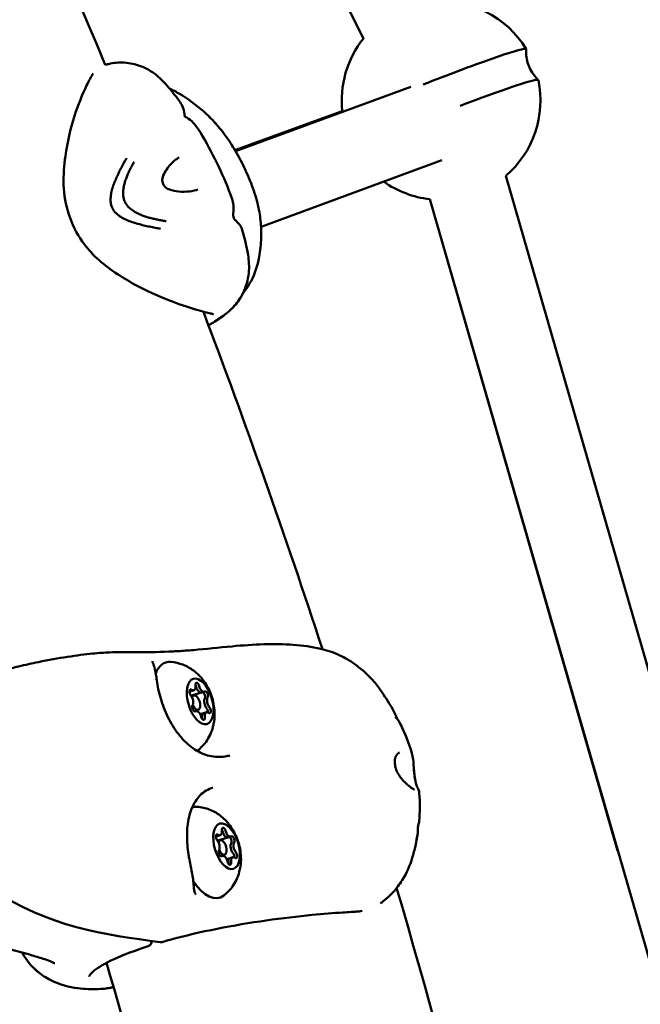
# Model space of a CAD drawing. Units: millimetres. Extents: x -1693 to 9617, y 0 to 16300.
# Drawn here: x 1739 to 1864, y 8003 to 8201 of the extents above; entities that cross this region are included whole.
import ezdxf

# ---------------------------------------------------------------- set-up
doc = ezdxf.new("R2010")
doc.units = ezdxf.units.MM
doc.layers.add('MD_Visible', color=7, linetype='Continuous', lineweight=50)
doc.styles.get("Standard").update_dxf_attribs({"font": 'arial.ttf'})
doc.dimstyles.new('BySEC', dxfattribs={"dimtxt": 360, "dimasz": 180, "dimexe": 1.25, "dimexo": 0.625, "dimtad": 1, "dimdec": 1, "dimlfac": 0.1, "dimrnd": 5, "dimtxsty": 'Standard', "dimcen": 20, "dimse1": 1, "dimse2": 1, "dimclrd": 256, "dimadec": 0, "dimazin": 0, "dimtfac": 1, "dimtdec": 1, "dimtmove": 1, "dimatfit": 3, "dimfxl": 1, "dimlwd": 5, "dimarcsym": 0})

# ---------------------------------------------------------------- blocks, each defined once
blk = doc.blocks.new('CustomObjectsInViewport4_0')
at = {"layer": 'MD_Visible', "extrusion": (0, 1, 0)}
for p, q in [((3186.62, 8440.35), (3309.53, 8197.27)), ((3319.08, 8187.5), (3283.81, 8174.54)), ((3283.66, 8174.8), (3305.27, 8182.65)), ((3325.31, 8172.74), (3288.92, 8159.37)), ((3338.18, 8169.63), (3413.52, 7908.53)), ((3322.88, 8164.92), (3360.7, 8033.86)), ((3322.89, 8164.93), (3398.15, 7904.09)), ((3274.79, 8065.88), (3274.52, 8065.8)), ((3275.37, 8066.06), (3274.79, 8065.88)), ((3275.4, 8065.04), (3274.91, 8064.89)), ((3276.92, 8065.61), (3274.94, 8065.01)), ((3277.5, 8065.79), (3276.92, 8065.61)), ((3276.27, 8062.17), (3275.43, 8061.91)), ((3275.83, 8061.92), (3275.57, 8061.84)), ((3277.38, 8061.47), (3276.67, 8061.26)), ((3277.95, 8061.65), (3277.37, 8061.47)), ((3280.11, 8036.74), (3279.83, 8036.65)), ((3280.69, 8036.91), (3280.11, 8036.73)), ((3282.24, 8036.47), (3280.25, 8035.87)), ((3282.81, 8036.64), (3282.23, 8036.47)), ((3280.72, 8035.89), (3280.22, 8035.74)), ((3281.59, 8033.02), (3280.74, 8032.76)), ((3281.14, 8032.77), (3280.88, 8032.69)), ((3283.27, 8032.5), (3282.69, 8032.32)), ((3282.69, 8032.33), (3281.99, 8032.11))]:
    blk.add_line(p, q, dxfattribs=at)
at = {"layer": 'MD_Visible', "extrusion": (1.22465e-16, 0, -1)}
for centre, radius, start, end in [((-3325.16, 8184.78), 20, 85.5472, 148.8991), ((-3325.16, 8184.78), 20, 353.2487, 38.8441), ((-3325.16, 8184.78), 20, 168.2239, 229.3435), ((-3325.16, 8184.78), 20, 276.5072, 305.226), ((-3265.88, 8015.53), 1, 173.2084, 252.1831), ((-3268.73, 8016.39), 1, 254.0041, 277.8398)]:
    blk.add_arc(centre, radius, start, end, dxfattribs=at)
for centre, major_axis, ratio, start_param, end_param in [((3323.93, 8187.9), (18.35, 7.21), 0.047598, -1.681212, -0.105805), ((3323.93, 8187.9), (18.35, 7.21), 0.047598, -0.105805, 0.022286), ((3276.1, 8066.91), (-0.203, 0.67), 0.506568, -1.214396, 1.659836), ((3275.53, 8066.73), (-0.203, 0.67), 0.506568, 1.017925, 1.659836), ((3274.41, 8067.12), (-0.38, 1.24), 0.506568, 3.141593, 3.536353), ((3277.83, 8061.96), (-0.203, 0.67), 0.506568, 0.879999, 1.549811), ((3277.75, 8060.23), (-0.38, 1.24), 0.506568, -1.214396, 0), ((3272.54, 8062.6), (-2.76, 9.09), 0.506568, 3.033567, 3.033569), ((3281.42, 8037.76), (-0.203, 0.67), 0.506568, -1.214396, 1.659836), ((3279.73, 8037.98), (-0.38, 1.24), 0.506568, 3.141593, 3.536353), ((3280.84, 8037.59), (-0.203, 0.67), 0.506568, 1.017925, 1.659836), ((3283.15, 8032.82), (-0.203, 0.67), 0.506568, 0.879999, 1.549811), ((3283.06, 8031.08), (-0.38, 1.24), 0.506568, -1.214396, 0), ((3277.85, 8033.45), (-2.76, 9.09), 0.506568, 2.949537, 4.177476)]:
    blk.add_ellipse(centre, major_axis=major_axis, ratio=ratio, start_param=start_param, end_param=end_param, dxfattribs=at)
at = {"layer": 'MD_Visible'}
for centre, major_axis, ratio, start_param, end_param in [((3326.38, 8181.66), (18.35, 7.21), 0.047598, 0.105805, 1.408078), ((3326.38, 8181.66), (18.35, 7.21), 0.047598, -0.008119, 0.105805), ((3274.99, 8067.3), (-0.38, 1.24), 0.506568, 2.528954, 4.355989), ((3275.52, 8066.73), (-0.203, 0.67), 0.506568, -1.659836, -1.025673), ((3276.54, 8066.86), (-0.38, 1.24), 0.506568, 1.481757, 3.141593), ((3277.12, 8067.03), (-0.38, 1.24), 0.506568, 1.481757, 3.308791), ((3274.42, 8067.13), (-0.38, 1.24), 0.506568, 2.743291, 3.141593), ((3274.54, 8064.12), (-0.38, 1.24), 0.506568, 3.576152, 5.403186), ((3274.56, 8066.26), (-0.38, 1.24), 0.506568, 2.972143, 3.141593), ((3275.84, 8063.6), (-0.44, 1.44), 0.506568, 1.725819, 6.929629), ((3277.27, 8065.02), (-0.203, 0.67), 0.506568, -1.269918, -0.28312), ((3278.21, 8063.41), (-0.38, 1.24), 0.506568, 0.434559, 2.261594), ((3277.27, 8065.02), (-0.203, 0.67), 0.506568, 3.576152, 5.013268), ((3278.79, 8063.58), (-0.38, 1.24), 0.506568, 0.434559, 2.261594), ((3277.83, 8061.96), (-0.203, 0.67), 0.506568, 4.039233, 5.403186), ((3276.2, 8060.67), (-0.38, 1.24), 0.506568, -1.659836, 0.167198), ((3276.23, 8062.81), (-0.38, 1.24), 0.506568, 2.073046, 2.189918), ((3277.75, 8060.23), (-0.38, 1.24), 0.506568, 0, 1.214396), ((3276.64, 8060.62), (-0.203, 0.67), 0.506568, 4.167266, 4.355989), ((3278.33, 8060.41), (-0.38, 1.24), 0.506568, -0.612638, 1.214396), ((3279.73, 8037.98), (-0.38, 1.24), 0.506568, 2.743291, 3.141593), ((3280.31, 8038.15), (-0.38, 1.24), 0.506568, 2.528954, 4.355989), ((3280.84, 8037.59), (-0.203, 0.67), 0.506568, -1.659836, -1.025673), ((3281.86, 8037.71), (-0.38, 1.24), 0.506568, 1.481757, 3.141593), ((3282.44, 8037.88), (-0.38, 1.24), 0.506568, 1.481757, 3.308791), ((3282.59, 8035.87), (-0.203, 0.67), 0.506568, -1.269918, -0.28312), ((3279.85, 8034.97), (-0.38, 1.24), 0.506568, 3.576152, 5.403186), ((3279.88, 8037.11), (-0.38, 1.24), 0.506568, 2.972143, 3.141593), ((3281.15, 8034.46), (-0.44, 1.44), 0.506568, 1.725819, 6.929629), ((3283.53, 8034.26), (-0.38, 1.24), 0.506568, 0.434559, 2.261594), ((3282.59, 8035.87), (-0.203, 0.67), 0.506568, 3.576152, 5.013268), ((3284.1, 8034.44), (-0.38, 1.24), 0.506568, 0.434559, 2.261594), ((3281.52, 8031.53), (-0.38, 1.24), 0.506568, -1.659836, 0.167198), ((3281.55, 8033.66), (-0.38, 1.24), 0.506568, 2.073046, 2.189918), ((3283.64, 8031.26), (-0.38, 1.24), 0.506568, -0.612638, 1.214396), ((3283.15, 8032.82), (-0.203, 0.67), 0.506568, 4.039233, 5.403186), ((3283.07, 8031.08), (-0.38, 1.24), 0.506568, 0, 1.214396), ((3281.95, 8031.47), (-0.203, 0.67), 0.506568, 4.167266, 4.355989)]:
    blk.add_ellipse(centre, major_axis=major_axis, ratio=ratio, start_param=start_param, end_param=end_param, dxfattribs=at)
at = {"layer": 'MD_Visible', "extrusion": (1.22465e-16, -1.84889e-32, -1)}
blk.add_ellipse((3266.44, 8071.37), major_axis=(0.698, 0.275), ratio=0.847559, start_param=0.000159, end_param=0.000202, dxfattribs=at)
at = {"layer": 'MD_Visible', "extrusion": (1.22465e-16, 6.16298e-33, -1)}
for centre, major_axis, start_param, end_param in [((3272.54, 8062.6), (-2.76, 9.09), -0.571776, 0.192055), ((3274.91, 8065.57), (-0.203, 0.67), 4.021592, 6.895824), ((3277.85, 8065.19), (-0.203, 0.67), -0.167198, 2.707034), ((3272.54, 8062.6), (-2.76, 9.09), 2.949537, 2.967415), ((3280.23, 8036.42), (-0.203, 0.67), 4.021592, 6.895824), ((3282.59, 8035.87), (-0.203, 0.67), 0.28312, 0.502613), ((3283.17, 8036.05), (-0.203, 0.67), -0.167198, 2.707034)]:
    blk.add_ellipse(centre, major_axis=major_axis, ratio=0.506568, start_param=start_param, end_param=end_param, dxfattribs=at)
at = {"layer": 'MD_Visible', "extrusion": (1.22465e-16, -6.16298e-33, -1)}
for centre, major_axis, start_param, end_param in [((3276.66, 8063.85), (-1.38, 4.55), -1.418298575628684, 4.864886731550903), ((3276.54, 8066.86), (-0.38, 1.24), 3.141593, 4.801429), ((3275.3, 8064.42), (-0.203, 0.67), 0.28312, 0.638033), ((3277.28, 8065.02), (-0.203, 0.67), 0.28312, 0.502613), ((3278.21, 8063.41), (-0.38, 1.24), 4.021592, 5.848626), ((3275.47, 8062.51), (-0.203, 0.67), 2.974394, 5.848626), ((3278.41, 8062.14), (-0.203, 0.67), 0.879999, 3.754231), ((3277.22, 8060.8), (-0.203, 0.67), 1.927197, 4.801429), ((3276.64, 8060.62), (-0.203, 0.67), 1.927197, 2.123668), ((3277.85, 8033.45), (-2.76, 9.09), -0.004377, 0.192055), ((3281.98, 8034.71), (-1.38, 4.55), -1.418298575628684, 4.864886731550903), ((3281.86, 8037.71), (-0.38, 1.24), 3.141593, 4.801429), ((3280.61, 8035.27), (-0.203, 0.67), 0.28312, 0.638033), ((3283.52, 8034.26), (-0.38, 1.24), 4.021592, 5.848626), ((3280.78, 8033.36), (-0.203, 0.67), 2.974394, 5.848626), ((3283.73, 8032.99), (-0.203, 0.67), 0.879999, 3.754231), ((3282.53, 8031.65), (-0.203, 0.67), 1.927197, 4.801429), ((3281.96, 8031.47), (-0.203, 0.67), 1.927197, 2.123668)]:
    blk.add_ellipse(centre, major_axis=major_axis, ratio=0.506568, start_param=start_param, end_param=end_param, dxfattribs=at)
at = {"layer": 'MD_Visible', "extrusion": (1.22465e-16, 1.2326e-32, -1)}
for centre in [(3277.28, 8065.02), (3282.59, 8035.87)]:
    blk.add_ellipse(centre, major_axis=(-0.203, 0.67), ratio=0.506568, start_param=2.037222, end_param=2.707034, dxfattribs=at)
at = {"layer": 'MD_Visible'}
for points, knots in [([(3257.57, 8191.94), (3240.05, 8233.94), (3220.78, 8275.09), (3183.82, 8345.87), (3166.84, 8375.91), (3148.92, 8405.29)], [6.2427063, 6.2427063, 6.2427063, 6.2427063, 6.3331336, 6.3331336, 6.4021662, 6.4021662, 6.4021662, 6.4021662]), ([(3342.29, 8195.09), (3342.26, 8194.69), (3342.27, 8194.25), (3342.36, 8193.35), (3342.45, 8192.88), (3342.72, 8191.95), (3342.9, 8191.48), (3343.33, 8190.62), (3343.59, 8190.21), (3344.14, 8189.49), (3344.43, 8189.17), (3344.72, 8188.89)], [1.44270586, 1.44270586, 1.44270586, 1.44270586, 1.45161322, 1.45161322, 1.46052057, 1.46052057, 1.46942793, 1.46942793, 1.47833528, 1.47833528, 1.48724264, 1.48724264, 1.48724264, 1.48724264]), ([(3257.55, 8191.93), (3257.76, 8192), (3257.98, 8192.06), (3259.23, 8192.36), (3260.31, 8192.46), (3262.5, 8192.32), (3263.63, 8192.08), (3265.8, 8191.26), (3266.87, 8190.65), (3268.77, 8189.15), (3269.62, 8188.24), (3271.18, 8186.38), (3271.9, 8185.44), (3272.61, 8184.46)], [0.165796, 0.165796, 0.165796, 0.165796, 0.233253, 0.233253, 0.553047, 0.553047, 0.891719, 0.891719, 1.252183, 1.252183, 1.618358, 1.618358, 1.992761, 1.992761, 1.992761, 1.992761]), ([(3279.35, 8141.77), (3279.35, 8141.77), (3279.35, 8141.77), (3279.34, 8141.78), (3279.31, 8141.79), (3279.22, 8141.81), (3279.19, 8141.82), (3279.16, 8141.82), (3279.15, 8141.83), (3279.13, 8141.83), (3279.12, 8141.83), (3279.09, 8141.84), (3279.06, 8141.85), (3278.94, 8141.87), (3278.85, 8141.89), (3278.44, 8141.99), (3278.07, 8142.08), (3276.55, 8142.48), (3275.02, 8142.92), (3272.39, 8143.81), (3271.47, 8144.15), (3268.29, 8145.38), (3265.8, 8146.46), (3260.81, 8149.26), (3258.17, 8150.91), (3254.79, 8154.03), (3253.8, 8155.19), (3251.78, 8158.08), (3250.85, 8159.93), (3249.59, 8163.77), (3249.24, 8165.8), (3249.12, 8169.75), (3249.29, 8171.7), (3249.93, 8176.39), (3250.56, 8179.08), (3252.1, 8183.94), (3253, 8186.14), (3254.3, 8188.81), (3254.77, 8189.62), (3255.16, 8190.2)], [0.29453, 0.29453, 0.29453, 0.29453, 0.323471, 0.323471, 0.458223, 0.458223, 0.501735, 0.501735, 0.518049, 0.518049, 0.530284, 0.530284, 0.566994, 0.566994, 0.677142, 0.677142, 1.008178, 1.008178, 1.831944, 1.831944, 2.230964, 2.230964, 3.147652, 3.147652, 4.093385, 4.093385, 4.544796, 4.544796, 5.152233, 5.152233, 5.761822, 5.761822, 6.375371, 6.375371, 7.299338, 7.299338, 8.301349, 8.301349, 8.956116, 8.956116, 8.956116, 8.956116]), ([(3270.51, 8187.18), (3271.17, 8186.87), (3271.83, 8186.52), (3274.12, 8185.15), (3275.74, 8183.98), (3278.15, 8181.85), (3278.93, 8181.09), (3280.48, 8179.38), (3281.25, 8178.42), (3282.49, 8176.67), (3282.96, 8175.95), (3284.17, 8173.96), (3284.89, 8172.62), (3286.2, 8169.9), (3286.8, 8168.48), (3287.77, 8165.76), (3288.14, 8164.45), (3288.67, 8161.99), (3288.82, 8160.84), (3289, 8158.3), (3288.96, 8156.97), (3288.65, 8153.1), (3288.08, 8150.73), (3286.58, 8147.76), (3285.95, 8146.82), (3285.22, 8145.88)], [4.056297, 4.056297, 4.056297, 4.056297, 4.467032, 4.467032, 5.443593, 5.443593, 5.899859, 5.899859, 6.338738, 6.338738, 6.613616, 6.613616, 7.061932, 7.061932, 7.519926, 7.519926, 7.976903, 7.976903, 8.44835, 8.44835, 9.104792, 9.104792, 10.448193, 10.448193, 11.196389, 11.196389, 11.196389, 11.196389]), ([(3270.51, 8187.17), (3271.17, 8186.87), (3271.83, 8186.52), (3274.11, 8185.16), (3275.74, 8183.99), (3278.15, 8181.85), (3278.93, 8181.1), (3280.47, 8179.38), (3281.25, 8178.42), (3282.49, 8176.67), (3282.96, 8175.95), (3283.5, 8175.06), (3283.58, 8174.93), (3283.66, 8174.8)], [4.056688, 4.056688, 4.056688, 4.056688, 4.464895, 4.464895, 5.4428, 5.4428, 5.899209, 5.899209, 6.338472, 6.338472, 6.613356, 6.613356, 6.661045, 6.661045, 6.661045, 6.661045]), ([(3273.44, 8181.74), (3273.44, 8181.74), (3273.45, 8181.73), (3273.54, 8181.62), (3273.67, 8181.49), (3273.97, 8181.32)], [1.1656723, 1.1656723, 1.1656723, 1.1656723, 1.4121309, 1.4121309, 1.8536239, 1.8536239, 1.8536239, 1.8536239]), ([(3273.97, 8181.32), (3274.9, 8180.8), (3275.7, 8179.93), (3276.55, 8178.6), (3276.64, 8178.47), (3276.72, 8178.33)], [0, 0, 0, 0, 0.709447, 0.709447, 0.7866368, 0.7866368, 0.7866368, 0.7866368]), ([(3261.86, 8173.17), (3261.85, 8173.16), (3261.84, 8173.14), (3261.48, 8172.53), (3261.17, 8171.96), (3260.87, 8171.4), (3260.84, 8171.35), (3260.66, 8171), (3260.51, 8170.72), (3260.32, 8170.32), (3260.26, 8170.19), (3260.05, 8169.75), (3259.93, 8169.47), (3259.8, 8169.18), (3259.77, 8169.11), (3259.69, 8168.92), (3259.64, 8168.81), (3259.58, 8168.66), (3259.56, 8168.62), (3259.54, 8168.56), (3259.53, 8168.54), (3259.52, 8168.51), (3259.51, 8168.5), (3259.51, 8168.49), (3259.51, 8168.49), (3259.5, 8168.48), (3259.5, 8168.48), (3259.5, 8168.47), (3259.49, 8168.45), (3259.45, 8168.35), (3259.42, 8168.27), (3259.38, 8168.17), (3259.38, 8168.16), (3259.35, 8168.1), (3259.33, 8168.05), (3259.31, 8167.98), (3259.3, 8167.96), (3259.29, 8167.93), (3259.29, 8167.92), (3259.28, 8167.9), (3259.27, 8167.88), (3259.26, 8167.86), (3259.26, 8167.85), (3259.26, 8167.84), (3259.25, 8167.84), (3259.24, 8167.81), (3259.22, 8167.74), (3259.16, 8167.58), (3259.14, 8167.52), (3259.1, 8167.4), (3259.09, 8167.36), (3259.07, 8167.3), (3259.06, 8167.28), (3259.05, 8167.24), (3259.05, 8167.23), (3259.04, 8167.21), (3259.04, 8167.21), (3259.04, 8167.19), (3259.04, 8167.19), (3259.02, 8167.13), (3259, 8167.07), (3258.88, 8166.66), (3258.79, 8166.29), (3258.73, 8165.89), (3258.72, 8165.87), (3258.71, 8165.78), (3258.7, 8165.72), (3258.63, 8165.26), (3258.61, 8164.85), (3258.65, 8164.42), (3258.65, 8164.39), (3258.7, 8163.92), (3258.81, 8163.49), (3259, 8163.1)], [0, 0, 0, 0, 0.002558, 0.002558, 0.125, 0.125, 0.137456, 0.137456, 0.210567, 0.210567, 0.25, 0.25, 0.34767, 0.34767, 0.375, 0.375, 0.4375, 0.4375, 0.46875, 0.46875, 0.484375, 0.484375, 0.492187, 0.492187, 0.496094, 0.496094, 0.499512, 0.499512, 0.503659, 0.503659, 0.528772, 0.528772, 0.53125, 0.53125, 0.546875, 0.546875, 0.552161, 0.552161, 0.554688, 0.554688, 0.558594, 0.560547, 0.561523, 0.561523, 0.5625, 0.5625, 0.59375, 0.59375, 0.609375, 0.609375, 0.617188, 0.617188, 0.621094, 0.621094, 0.623047, 0.623047, 0.624023, 0.624023, 0.625, 0.625, 0.640334, 0.640334, 0.742259, 0.742259, 0.75, 0.75, 0.766611, 0.766611, 0.875, 0.875, 0.883109, 0.883109, 1, 1, 1, 1]), ([(3272.43, 8173.32), (3271.89, 8173.02), (3271.29, 8172.54), (3270.15, 8171.27), (3269.57, 8170.47), (3269.18, 8169.51)], [0, 0, 0, 0, 0.38234, 0.38234, 0.7628197, 0.7628197, 0.7628197, 0.7628197]), ([(3269.18, 8169.51), (3269.14, 8169.39), (3269.1, 8169.27), (3269.06, 8169.03), (3269.04, 8168.91), (3269.04, 8168.68), (3269.05, 8168.57), (3269.09, 8168.28), (3269.15, 8168.1), (3269.24, 8167.91), (3269.25, 8167.89), (3269.26, 8167.86), (3269.27, 8167.85), (3269.3, 8167.8), (3269.32, 8167.76), (3269.41, 8167.62), (3269.49, 8167.52), (3269.67, 8167.31), (3269.78, 8167.21), (3270.04, 8167.03), (3270.19, 8166.95), (3270.39, 8166.87), (3270.45, 8166.84), (3270.5, 8166.83)], [0, 0, 0, 0, 0.0484669, 0.0484669, 0.0916095, 0.0916095, 0.1268445, 0.1268445, 0.1839643, 0.1839643, 0.189624, 0.189624, 0.1938684, 0.1938684, 0.2066136, 0.2066136, 0.2451525, 0.2451525, 0.292333, 0.292333, 0.3494835, 0.3494835, 0.372676, 0.372676, 0.372676, 0.372676]), ([(3270.5, 8166.83), (3271.11, 8166.63), (3271.71, 8166.53), (3273.09, 8166.38), (3273.85, 8166.39), (3275.17, 8166.55), (3275.75, 8166.7), (3276.18, 8166.89)], [0, 0, 0, 0, 0.2245885, 0.2245885, 0.5443445, 0.5443445, 0.8678273, 0.8678273, 0.8678273, 0.8678273]), ([(3282.78, 8165.87), (3283.19, 8164.81), (3283.41, 8163.9), (3283.4, 8162.85), (3283.39, 8162.65), (3283.36, 8162.46)], [0, 0, 0, 0, 0.5700696, 0.5700696, 0.7017593, 0.7017593, 0.7017593, 0.7017593]), ([(3269.84, 8160.48), (3269.59, 8160.52), (3269.07, 8160.6), (3268.27, 8160.75), (3267.45, 8160.92), (3266.63, 8161.13), (3265.81, 8161.36), (3264.98, 8161.64), (3264.18, 8161.99), (3263.4, 8162.41), (3262.66, 8162.92), (3262.01, 8163.55), (3261.68, 8164.06), (3261.55, 8164.33)], [0, 0, 0, 0, 0.087126, 0.178413, 0.269701, 0.360988, 0.452276, 0.543563, 0.63485, 0.726138, 0.817425, 0.908713, 1, 1, 1, 1]), ([(3259, 8163.1), (3259.18, 8162.73), (3259.69, 8162.05), (3260.7, 8161.3), (3261.81, 8160.74), (3262.96, 8160.29), (3264.14, 8159.95), (3265.3, 8159.63), (3266.47, 8159.38), (3267.6, 8159.15), (3268.35, 8159.02), (3268.71, 8158.96)], [0, 0, 0, 0, 0.111597, 0.223193, 0.33479, 0.446386, 0.557983, 0.669579, 0.781176, 0.892772, 1, 1, 1, 1]), ([(3283.36, 8162.46), (3283.27, 8161.8), (3283.36, 8161.37), (3283.55, 8160.86), (3283.65, 8160.76), (3283.65, 8160.76)], [0, 0, 0, 0, 0.584537, 0.584537, 1.17887, 1.17887, 1.17887, 1.17887]), ([(3285.14, 8158.69), (3285.59, 8157.05), (3286.03, 8155.43), (3286.49, 8152.51), (3286.57, 8151.25), (3286.3, 8148.65), (3285.89, 8147.26), (3285.04, 8145.53), (3284.75, 8145.04), (3284.15, 8144.16), (3283.84, 8143.77), (3283.03, 8142.86), (3282.55, 8142.41), (3281.6, 8141.63), (3281.1, 8141.27), (3280.17, 8140.64), (3279.77, 8140.39), (3279.03, 8139.93), (3278.65, 8139.7), (3278.35, 8139.53)], [0, 0, 0, 0, 0.522608, 0.522608, 0.89859, 0.89859, 1.332323, 1.332323, 1.51682, 1.51682, 1.689143, 1.689143, 1.968042, 1.968042, 2.276298, 2.276298, 2.609082, 2.609082, 2.821924, 2.821924, 2.821924, 2.821924]), ([(3285.22, 8145.88), (3285, 8145.45), (3284.75, 8145.04), (3284.21, 8144.23), (3283.9, 8143.83), (3283.08, 8142.9), (3282.58, 8142.44), (3281.63, 8141.65), (3281.14, 8141.3), (3280.2, 8140.67), (3279.8, 8140.41), (3279.04, 8139.94), (3278.66, 8139.71), (3278.35, 8139.53)], [1.352054, 1.352054, 1.352054, 1.352054, 1.506104, 1.506104, 1.67903, 1.67903, 1.963436, 1.963436, 2.265973, 2.265973, 2.603517, 2.603517, 2.822473, 2.822473, 2.822473, 2.822473]), ([(3231.18, 8068.39), (3231.64, 8068.53), (3232.1, 8068.66), (3232.87, 8068.9), (3233.2, 8069), (3233.83, 8069.19), (3234.12, 8069.27), (3234.88, 8069.5), (3235.38, 8069.64), (3236.35, 8069.92), (3236.83, 8070.05), (3238.28, 8070.43), (3239.2, 8070.66), (3241.45, 8071.2), (3242.79, 8071.49), (3248.15, 8072.59), (3251.97, 8073.16), (3256.27, 8073.59), (3257.42, 8073.68), (3259.31, 8073.76), (3259.98, 8073.77), (3261.87, 8073.73), (3263.22, 8073.72), (3266.58, 8073.75), (3268.65, 8073.79), (3271.61, 8073.93), (3271.93, 8073.95), (3273.22, 8074.02), (3274.25, 8074.1), (3277.76, 8074.39), (3280.44, 8074.68), (3287.43, 8075.33), (3291.7, 8075.51), (3297.32, 8075.1), (3299.08, 8074.88), (3302.14, 8074.15), (3303.46, 8073.72), (3305.77, 8072.64), (3306.8, 8072.04), (3308.49, 8070.85), (3309.17, 8070.31), (3310.57, 8069.06), (3311.25, 8068.34), (3312.16, 8067.22), (3312.43, 8066.87), (3313.5, 8065.41), (3314.26, 8064.21), (3315.2, 8062.65), (3315.41, 8062.29), (3315.61, 8061.93)], [0, 0, 0, 0, 0.16465, 0.16465, 0.288103, 0.288103, 0.382103, 0.382103, 0.53385, 0.53385, 0.685741, 0.685741, 0.996317, 0.996317, 1.449539, 1.449539, 2.8322, 2.8322, 3.397034, 3.397034, 3.906737, 3.906737, 4.570414, 4.570414, 5.661543, 5.661543, 5.787264, 5.787264, 6.165337, 6.165337, 7.028237, 7.028237, 8.433142, 8.433142, 9.160021, 9.160021, 9.599783, 9.599783, 9.995222, 9.995222, 10.273101, 10.273101, 10.589096, 10.589096, 10.728534, 10.728534, 11.150562, 11.150562, 11.275063, 11.275063, 11.275063, 11.275063]), ([(3267.05, 8071.94), (3267.05, 8071.94), (3267.05, 8071.94), (3267.05, 8071.93), (3267.06, 8071.86), (3267.11, 8071.73), (3267.12, 8071.69), (3267.14, 8071.64)], [0.0833676, 0.0833676, 0.0833676, 0.0833676, 0.0921469, 0.0921469, 0.1786739, 0.1786739, 0.2094648, 0.2094648, 0.2094648, 0.2094648]), ([(3267.14, 8071.64), (3267.43, 8070.89), (3267.67, 8069.92), (3267.92, 8068.29), (3267.98, 8067.78), (3268.17, 8066.65), (3268.3, 8066.02), (3268.62, 8064.76), (3268.81, 8064.13), (3269.45, 8062.24), (3270, 8060.96), (3271.3, 8058.61), (3272.06, 8057.51), (3273.71, 8055.62), (3274.63, 8054.8), (3276.53, 8053.56), (3277.54, 8053.12), (3279.6, 8052.64), (3280.67, 8052.6), (3282.03, 8052.83), (3282.33, 8052.89), (3282.64, 8052.98)], [0, 0, 0, 0, 0.425683, 0.425683, 0.605834, 0.605834, 0.816007, 0.816007, 1.018991, 1.018991, 1.427027, 1.427027, 1.827291, 1.827291, 2.225675, 2.225675, 2.625745, 2.625745, 3.044024, 3.044024, 3.167714, 3.167714, 3.167714, 3.167714]), ([(3270.71, 8071.79), (3271.62, 8071.73), (3272.45, 8071.52), (3274.03, 8070.92), (3274.73, 8070.5), (3276.12, 8069.48), (3276.69, 8068.87), (3277.84, 8067.41), (3278.3, 8066.58), (3279.09, 8064.71), (3279.37, 8063.67), (3279.62, 8061.42), (3279.64, 8060.21), (3279.1, 8058.2), (3278.92, 8057.67), (3278.23, 8056.22), (3277.6, 8055.24), (3276.45, 8054.2), (3276.29, 8054.07), (3276.12, 8053.94)], [6.252521, 6.252521, 6.252521, 6.252521, 6.432565, 6.432565, 6.657819, 6.657819, 6.971014, 6.971014, 7.42708, 7.42708, 7.978288, 7.978288, 8.517489, 8.517489, 8.694179, 8.694179, 8.969055, 8.969055, 9.010003, 9.010003, 9.010003, 9.010003]), ([(3277.26, 8065.66), (3277.3, 8065.64), (3277.33, 8065.61), (3277.41, 8065.53), (3277.46, 8065.46), (3277.51, 8065.36), (3277.53, 8065.34), (3277.54, 8065.32), (3277.58, 8065.24), (3277.61, 8065.15), (3277.65, 8064.98), (3277.67, 8064.89), (3277.67, 8064.81)], [0.3903109, 0.3903109, 0.3903109, 0.3903109, 0.4076558, 0.4076558, 0.4356133, 0.4356133, 0.4441845, 0.4441845, 0.4441845, 0.4714579, 0.4714579, 0.4980688, 0.4980688, 0.4980688, 0.4980688]), ([(3278.17, 8062.08), (3278.19, 8062.03), (3278.2, 8061.97), (3278.23, 8061.82), (3278.23, 8061.74), (3278.23, 8061.65), (3278.22, 8061.64), (3278.22, 8061.63)], [0.39031091, 0.39031091, 0.39031091, 0.39031091, 0.40765575, 0.40765575, 0.43561332, 0.43561332, 0.4390656, 0.4390656, 0.4390656, 0.4390656]), ([(3315.9, 8052.39), (3315.88, 8052.32), (3315.86, 8052.21), (3315.83, 8051.96), (3315.82, 8051.81), (3315.83, 8051.47), (3315.85, 8051.27), (3315.92, 8050.85), (3315.97, 8050.62), (3316.04, 8050.37), (3316.05, 8050.35), (3316.08, 8050.23), (3316.11, 8050.15), (3316.22, 8049.84), (3316.32, 8049.63), (3316.46, 8049.37), (3316.49, 8049.31), (3316.53, 8049.25)], [0, 0, 0, 0, 0.0555551, 0.0555551, 0.1120453, 0.1120453, 0.1758433, 0.1758433, 0.2445516, 0.2445516, 0.2533509, 0.2533509, 0.2797885, 0.2797885, 0.3527716, 0.3527716, 0.3770723, 0.3770723, 0.3770723, 0.3770723]), ([(3316.8, 8053.54), (3316.63, 8053.48), (3316.33, 8053.29), (3316.01, 8052.69), (3315.95, 8052.56), (3315.9, 8052.39)], [0, 0, 0, 0, 0.3698018, 0.3698018, 0.4613034, 0.4613034, 0.4613034, 0.4613034]), ([(3319.66, 8050.58), (3319.67, 8050.31), (3319.69, 8050), (3319.74, 8049.51), (3319.76, 8049.35), (3319.8, 8049.06), (3319.82, 8048.93), (3319.86, 8048.67), (3319.88, 8048.55), (3319.94, 8048.19), (3319.98, 8047.96), (3320.07, 8047.55), (3320.12, 8047.37), (3320.21, 8047.04), (3320.26, 8046.9), (3320.32, 8046.72), (3320.35, 8046.66), (3320.37, 8046.62)], [0, 0, 0, 0, 0.1106983, 0.1106983, 0.159628, 0.159628, 0.2007575, 0.2007575, 0.237943, 0.237943, 0.309852, 0.309852, 0.3789634, 0.3789634, 0.4539329, 0.4539329, 0.4975175, 0.4975175, 0.4975175, 0.4975175]), ([(3319.66, 8050.58), (3319.67, 8050.3), (3319.7, 8049.98), (3319.75, 8049.48), (3319.76, 8049.32), (3319.82, 8048.9), (3319.86, 8048.62), (3319.93, 8048.22), (3319.96, 8048.08), (3319.99, 8047.95)], [0, 0, 0, 0, 0.1139606, 0.1139606, 0.1627653, 0.1627653, 0.2450489, 0.2450489, 0.286986, 0.286986, 0.286986, 0.286986]), ([(3316.53, 8049.25), (3316.74, 8048.89), (3316.97, 8048.58), (3317.48, 8047.94), (3317.78, 8047.64), (3318.47, 8046.99), (3318.86, 8046.69), (3319.36, 8046.35), (3319.52, 8046.25), (3319.72, 8046.14), (3319.78, 8046.12), (3319.79, 8046.12), (3319.79, 8046.12), (3319.79, 8046.12)], [0, 0, 0, 0, 0.1450274, 0.1450274, 0.3367589, 0.3367589, 0.6287034, 0.6287034, 0.8146813, 0.8146813, 0.9641881, 0.9641881, 0.9663839, 0.9663839, 0.9663839, 0.9663839]), ([(3279.24, 8046.52), (3278.27, 8046.21), (3277.4, 8045.68), (3275.97, 8044.24), (3275.37, 8043.31), (3274.53, 8041.2), (3274.26, 8040.02), (3273.99, 8037.57), (3273.99, 8036.27), (3274.14, 8034.32), (3274.22, 8033.67), (3274.37, 8032.69), (3274.43, 8032.36), (3274.69, 8031.04), (3274.92, 8030.06), (3275.25, 8028.17), (3275.35, 8027.26), (3275.39, 8026.42)], [0, 0, 0, 0, 0.438599, 0.438599, 0.87222, 0.87222, 1.278525, 1.278525, 1.672308, 1.672308, 1.868577, 1.868577, 1.969105, 1.969105, 2.272767, 2.272767, 2.582012, 2.582012, 2.582012, 2.582012]), ([(3320.37, 8046.62), (3320.38, 8046.57), (3320.4, 8046.53), (3320.43, 8046.45), (3320.45, 8046.42), (3320.48, 8046.35), (3320.5, 8046.3), (3320.57, 8046.13), (3320.62, 8046.02), (3320.71, 8045.74), (3320.76, 8045.59), (3320.77, 8045.39)], [0, 0, 0, 0, 0.034608, 0.034608, 0.0605612, 0.0605612, 0.0994918, 0.0994918, 0.2162999, 0.2162999, 0.3676695, 0.3676695, 0.3676695, 0.3676695]), ([(3276.02, 8042.64), (3276.94, 8042.58), (3277.76, 8042.37), (3279.35, 8041.77), (3280.05, 8041.35), (3281.43, 8040.33), (3282, 8039.72), (3283.15, 8038.27), (3283.61, 8037.43), (3284.4, 8035.56), (3284.68, 8034.53), (3284.94, 8032.27), (3284.95, 8031.06), (3284.41, 8029.05), (3284.23, 8028.52), (3283.54, 8027.08), (3282.91, 8026.09), (3281.76, 8025.06), (3281.6, 8024.93), (3281.44, 8024.8)], [6.252521, 6.252521, 6.252521, 6.252521, 6.432565, 6.432565, 6.657819, 6.657819, 6.971014, 6.971014, 7.42708, 7.42708, 7.978288, 7.978288, 8.517489, 8.517489, 8.694179, 8.694179, 8.969055, 8.969055, 9.010003, 9.010003, 9.010003, 9.010003]), ([(3320.67, 8039.37), (3320.61, 8039.19), (3320.56, 8038.99), (3320.5, 8038.64), (3320.48, 8038.51), (3320.46, 8038.22), (3320.46, 8038.07), (3320.47, 8037.91)], [0, 0, 0, 0, 0.0937022, 0.0937022, 0.1435793, 0.1435793, 0.1955335, 0.1955335, 0.1955335, 0.1955335]), ([(3320.67, 8039.37), (3320.61, 8039.19), (3320.56, 8038.99), (3320.5, 8038.64), (3320.48, 8038.51), (3320.46, 8038.23), (3320.46, 8038.07), (3320.47, 8037.91)], [0, 0, 0, 0, 0.093697, 0.093697, 0.1435484, 0.1435484, 0.1955328, 0.1955328, 0.1955328, 0.1955328]), ([(3245.04, 8012.07), (3245.04, 8012.07), (3245.04, 8012.07), (3245.04, 8012.07), (3245.03, 8012.07), (3245, 8012.08), (3244.97, 8012.09), (3244.87, 8012.12), (3244.79, 8012.15), (3244.54, 8012.23), (3244.38, 8012.28), (3243.74, 8012.48), (3243.31, 8012.61), (3241.48, 8013.16), (3240.2, 8013.5), (3238.55, 8013.89), (3238.33, 8013.94), (3238.04, 8014.01), (3237.95, 8014.03), (3237.6, 8014.11), (3237.11, 8014.22), (3236.29, 8014.41), (3235.92, 8014.49), (3234.43, 8014.85), (3233.31, 8015.15), (3228.85, 8016.45), (3225.76, 8017.62), (3220.15, 8020.6), (3217.49, 8022.44), (3212.91, 8026.37), (3210.93, 8028.27), (3208.5, 8031.47), (3207.88, 8032.4), (3206.78, 8034.32), (3206.29, 8035.3), (3205.85, 8036.36), (3205.84, 8036.39), (3205.83, 8036.43)], [0.017234, 0.017234, 0.017234, 0.017234, 0.017466, 0.017466, 0.036865, 0.036865, 0.065505, 0.065505, 0.11439, 0.11439, 0.212249, 0.212249, 0.50592, 0.50592, 1.386706, 1.386706, 1.518178, 1.518178, 1.583743, 1.583743, 1.787, 1.787, 1.945035, 1.945035, 2.419168, 2.419168, 3.845502, 3.845502, 5.139642, 5.139642, 6.173152, 6.173152, 6.553314, 6.553314, 6.898884, 6.898884, 6.909686, 6.909686, 6.909686, 6.909686]), ([(3282.58, 8036.51), (3282.61, 8036.49), (3282.64, 8036.46), (3282.72, 8036.38), (3282.77, 8036.32), (3282.83, 8036.22), (3282.84, 8036.19), (3282.85, 8036.17), (3282.89, 8036.09), (3282.92, 8036), (3282.97, 8035.83), (3282.98, 8035.74), (3282.99, 8035.66)], [0.3903109, 0.3903109, 0.3903109, 0.3903109, 0.4076558, 0.4076558, 0.4356133, 0.4356133, 0.4441845, 0.4441845, 0.4441845, 0.4714579, 0.4714579, 0.4980688, 0.4980688, 0.4980688, 0.4980688]), ([(3320.45, 8037.32), (3320.19, 8035.63), (3319.84, 8033.98), (3318.91, 8030.84), (3318.24, 8029.32), (3316.33, 8026.31), (3315.04, 8024.83), (3313.34, 8023.48), (3313.15, 8023.34), (3312.96, 8023.21)], [0, 0, 0, 0, 0.534458, 0.534458, 1.059345, 1.059345, 1.64306, 1.64306, 1.713149, 1.713149, 1.713149, 1.713149]), ([(3268.59, 8015.4), (3257.57, 8016.92), (3246.14, 8018.38), (3231.33, 8028.35), (3228.11, 8031.04), (3225.09, 8034.42)], [0, 0, 0, 0, 6.030313, 6.030313, 7.672754, 7.672754, 7.672754, 7.672754]), ([(3283.48, 8032.93), (3283.5, 8032.88), (3283.51, 8032.82), (3283.54, 8032.68), (3283.54, 8032.59), (3283.54, 8032.5), (3283.54, 8032.49), (3283.54, 8032.48)], [0.39031091, 0.39031091, 0.39031091, 0.39031091, 0.40765575, 0.40765575, 0.43561332, 0.43561332, 0.4390656, 0.4390656, 0.4390656, 0.4390656]), ([(3275.39, 8026.42), (3275.41, 8026.1), (3275.45, 8025.82), (3275.56, 8025.38), (3275.63, 8025.22), (3275.74, 8025.06), (3275.76, 8025.03), (3275.78, 8025)], [0, 0, 0, 0, 0.1233517, 0.1233517, 0.2452945, 0.2452945, 0.2775156, 0.2775156, 0.2775156, 0.2775156]), ([(3309.26, 8021.69), (3309.06, 8021.65), (3308.85, 8021.62), (3308.44, 8021.58), (3308.23, 8021.56), (3307.94, 8021.54), (3307.87, 8021.53), (3307.73, 8021.52), (3307.67, 8021.52), (3307.43, 8021.5), (3307.25, 8021.49), (3306.52, 8021.45), (3305.94, 8021.41), (3303.52, 8021.25), (3301.45, 8021.09), (3296.36, 8020.6), (3293.18, 8020.23), (3286.71, 8019.31), (3283.33, 8018.74), (3276.81, 8017.44), (3273.59, 8016.69), (3270.09, 8015.74), (3269.54, 8015.58), (3269, 8015.43)], [0.631726, 0.631726, 0.631726, 0.631726, 0.74081, 0.74081, 0.843636, 0.843636, 0.882191, 0.882191, 0.911107, 0.911107, 0.99786, 0.99786, 1.258298, 1.258298, 2.045215, 2.045215, 3.054263, 3.054263, 4.056654, 4.056654, 5.05837, 5.05837, 5.247777, 5.247777, 5.247777, 5.247777]), ([(3266.19, 8014.58), (3263.56, 8013.73), (3261.23, 8012.85), (3257.55, 8011.16), (3256.13, 8010.32), (3254.87, 8009.29), (3254.59, 8008.98), (3254.34, 8008.6), (3254.33, 8008.5), (3254.33, 8008.5)], [0, 0, 0, 0, 0.995641, 0.995641, 1.978572, 1.978572, 2.471147, 2.471147, 2.872252, 2.872252, 2.872252, 2.872252]), ([(3257.39, 8006.04), (3256.84, 8005.99), (3256.31, 8005.96), (3255.2, 8005.94), (3254.64, 8005.95), (3253.39, 8006), (3252.72, 8006.05), (3250.29, 8006.36), (3248.45, 8006.79), (3245.63, 8008.22), (3244.65, 8008.86), (3242.68, 8010.58), (3241.74, 8011.73), (3240.91, 8013.15), (3240.86, 8013.24), (3240.8, 8013.33)], [0, 0, 0, 0, 0.173341, 0.173341, 0.397507, 0.397507, 0.708458, 0.708458, 1.496438, 1.496438, 1.904214, 1.904214, 2.385155, 2.385155, 2.417414, 2.417414, 2.417414, 2.417414]), ([(3257.39, 8006.04), (3256.84, 8005.99), (3256.32, 8005.96), (3255.2, 8005.94), (3254.65, 8005.95), (3253.39, 8006), (3252.73, 8006.05), (3250.29, 8006.36), (3248.46, 8006.79), (3245.64, 8008.22), (3244.66, 8008.86), (3242.69, 8010.58), (3241.73, 8011.73), (3240.9, 8013.15), (3240.85, 8013.24), (3240.8, 8013.33)], [0, 0, 0, 0, 0.173071, 0.173071, 0.396867, 0.396867, 0.707294, 0.707294, 1.496, 1.496, 1.903406, 1.903406, 2.386253, 2.386253, 2.41752, 2.41752, 2.41752, 2.41752]), ([(3247.39, 8011.15), (3247.39, 8011.15), (3247.39, 8011.15), (3247.37, 8011.16), (3247.34, 8011.18), (3247.23, 8011.24), (3247.13, 8011.28), (3246.87, 8011.4), (3246.68, 8011.47), (3246.48, 8011.55)], [0.1664846, 0.1664846, 0.1664846, 0.1664846, 0.1842601, 0.1842601, 0.2294557, 0.2294557, 0.3078072, 0.3078072, 0.418634, 0.418634, 0.418634, 0.418634]), ([(3312.02, 7744.03), (3308.27, 7776.77), (3303.51, 7809.37), (3287.55, 7899.04), (3274.2, 7955.66), (3257.8, 8011.22)], [5.941838, 5.941838, 5.941838, 5.941838, 6.009067, 6.009067, 6.1279711, 6.1279711, 6.1279711, 6.1279711]), ([(3259.21, 8006.4), (3258.79, 8006.27), (3258.38, 8006.18), (3257.78, 8006.08), (3257.58, 8006.05), (3257.39, 8006.04)], [9.7452521, 9.7452521, 9.7452521, 9.7452521, 9.9697317, 9.9697317, 10.082357, 10.082357, 10.082357, 10.082357])]:
    blk.add_open_spline(points, degree=3, knots=knots, dxfattribs=at)
for points in [[(3272.61, 8184.46), (3273.16, 8183.73), (3273.43, 8182.78), (3273.59, 8181.58)], [(3273.63, 8181.25), (3273.63, 8181.25), (3273.63, 8181.25), (3273.63, 8181.25)], [(3276.72, 8178.33), (3279.06, 8174.43), (3281.15, 8170.13), (3282.78, 8165.87)], [(3261.55, 8164.33), (3261.42, 8164.6), (3261.23, 8165.17), (3261.14, 8166.06), (3261.19, 8166.95), (3261.35, 8167.81), (3261.59, 8168.64), (3261.89, 8169.44), (3262.22, 8170.22), (3262.58, 8170.98), (3262.96, 8171.7), (3263.22, 8172.17), (3263.35, 8172.4)], [(3282.78, 8165.87), (3282.78, 8165.87), (3282.78, 8165.87), (3282.78, 8165.87)], [(3283.36, 8162.46), (3283.36, 8162.46), (3283.36, 8162.46), (3283.36, 8162.46)], [(3283.63, 8160.78), (3284.37, 8160.1), (3284.91, 8159.5), (3285.14, 8158.69)], [(3277.12, 8142.77), (3277.12, 8142.77), (3277.12, 8142.77), (3277.12, 8142.77)], [(3301.28, 8074.35), (3293.79, 8097.19), (3285.8, 8119.85), (3277.31, 8142.28)], [(3279.74, 8140.64), (3279.74, 8140.64), (3279.74, 8140.64), (3279.74, 8140.64)], [(3315.59, 8061.97), (3315.59, 8061.97), (3315.59, 8061.97), (3315.59, 8061.97)], [(3315.61, 8061.93), (3315.9, 8061.43), (3316.13, 8060.89), (3316.31, 8060.33)], [(3315.61, 8061.93), (3315.61, 8061.93), (3315.61, 8061.93), (3315.61, 8061.93)], [(3315.89, 8060.76), (3316.36, 8060.34), (3316.74, 8059.81), (3317.02, 8059.23)], [(3315.89, 8060.76), (3315.89, 8060.76), (3315.89, 8060.76), (3315.89, 8060.76)], [(3316.35, 8060.21), (3316.35, 8060.21), (3316.35, 8060.21), (3316.35, 8060.21)], [(3317, 8059.28), (3317, 8059.28), (3317, 8059.28), (3317, 8059.28)], [(3317.02, 8059.23), (3317.92, 8057.36), (3318.68, 8055.41), (3319.28, 8053.41)], [(3317.02, 8059.23), (3317.02, 8059.23), (3317.02, 8059.23), (3317.02, 8059.23)], [(3317.03, 8059.22), (3317.92, 8057.35), (3318.68, 8055.4), (3319.28, 8053.41)], [(3317.35, 8053.59), (3317.35, 8053.59), (3317.35, 8053.59), (3317.35, 8053.59)], [(3319.28, 8053.41), (3319.51, 8052.64), (3319.6, 8051.73), (3319.66, 8050.58)], [(3319.28, 8053.41), (3319.51, 8052.64), (3319.6, 8051.73), (3319.66, 8050.58)], [(3316.76, 8049.42), (3316.76, 8049.42), (3316.76, 8049.42), (3316.76, 8049.42)], [(3320.77, 8045.39), (3320.92, 8043.49), (3320.9, 8041.58), (3320.74, 8039.71)], [(3320.77, 8045.39), (3320.92, 8043.49), (3320.9, 8041.58), (3320.74, 8039.71)], [(3320.74, 8039.71), (3320.73, 8039.6), (3320.71, 8039.48), (3320.67, 8039.37)], [(3320.74, 8039.71), (3320.73, 8039.6), (3320.71, 8039.48), (3320.67, 8039.37)], [(3320.74, 8039.71), (3320.74, 8039.71), (3320.74, 8039.71), (3320.74, 8039.71)], [(3320.45, 8037.32), (3320.38, 8036.83), (3320.29, 8036.35), (3320.2, 8035.86)], [(3320.47, 8037.91), (3320.49, 8037.72), (3320.48, 8037.52), (3320.45, 8037.32)], [(3320.47, 8037.91), (3320.49, 8037.72), (3320.48, 8037.52), (3320.45, 8037.32)], [(3320.45, 8037.32), (3320.45, 8037.32), (3320.45, 8037.32), (3320.45, 8037.32)], [(3320.45, 8037.32), (3320.45, 8037.32), (3320.45, 8037.32), (3320.45, 8037.32)], [(3320.47, 8037.91), (3320.47, 8037.91), (3320.47, 8037.91), (3320.47, 8037.91)], [(3320.47, 8037.91), (3320.47, 8037.91), (3320.47, 8037.91), (3320.47, 8037.91)], [(3317.11, 8027.55), (3316.83, 8027.13), (3316.53, 8026.72), (3316.21, 8026.32)], [(3348.16, 7898.72), (3339.22, 7941.72), (3328.55, 7984.31), (3316.21, 8026.32)], [(3246.48, 8011.55), (3245.99, 8011.73), (3245.51, 8011.91), (3245.03, 8012.07)], [(3259.21, 8006.39), (3258.58, 8006.21), (3257.97, 8006.09), (3257.39, 8006.04)]]:
    blk.add_open_spline(points, degree=3, dxfattribs=at)
blk = doc.blocks.new('*D7')
at = {"lineweight": 5, "transparency": 16777216}
blk.add_line((2524.38, 5836.21), (2524.38, 8476.21), dxfattribs=at)
at = {"transparency": 16777216}
for points in [[(2494.38, 8476.21), (2554.38, 8476.21), (2524.38, 8656.21)], [(2494.38, 5836.21), (2554.38, 5836.21), (2524.38, 5656.21)]]:
    blk.add_solid(points, dxfattribs=at)
at = {"layer": 'Defpoints', "color": 0, "transparency": 16777216}
for p in [(754.36, 8656.21), (2524.38, 8656.21), (754.36, 5656.21)]:
    blk.add_point(p, dxfattribs=at)
at = {"color": 0, "transparency": 16777216, "insert": (2401.14, 7156.21), "char_height": 240, "attachment_point": 5, "rotation": 90}
blk.add_mtext('*300', dxfattribs=at)
blk = doc.blocks.new('*D10')
at = {"lineweight": 5, "transparency": 16777216}
blk.add_line((-819.82, 9453.24), (1828.55, 9453.24), dxfattribs=at)
at = {"transparency": 16777216}
for points in [[(-819.82, 9483.24), (-819.82, 9423.24), (-999.82, 9453.24)], [(1828.55, 9483.24), (1828.55, 9423.24), (2008.55, 9453.24)]]:
    blk.add_solid(points, dxfattribs=at)
at = {"layer": 'Defpoints', "color": 0, "transparency": 16777216}
for p in [(2008.55, 9453.24), (-999.82, 7529.07), (2008.55, 7529.07)]:
    blk.add_point(p, dxfattribs=at)
at = {"color": 0, "transparency": 16777216, "insert": (504.37, 9637.8), "char_height": 360, "attachment_point": 5}
blk.add_mtext('300', dxfattribs=at)

msp = doc.modelspace()

# ---------------------------------------------------------------- block references
at = {"layer": 'MD_Visible'}
msp.add_blockref('CustomObjectsInViewport4_0', (-1500.97, 0), dxfattribs=at)

# ---------------------------------------------------------------- dimensions: what is measured, and where the dimension line sits
dim = msp.add_linear_dim(base=(2008.55, 9453.24), p1=(-999.82, 7529.07), p2=(2008.55, 7529.07), dimstyle='BySEC')
dim.commit()
dim.dimension.update_dxf_attribs({"geometry": '*D10', "text_midpoint": (504.37, 9637.8)})
dim = msp.add_linear_dim(base=(2524.38, 8656.21), p1=(754.36, 5656.21), p2=(754.36, 8656.21), angle=90, dimstyle='BySEC', override={"dimtxt": 240, "dimpost": '*<>'})
dim.commit()
dim.dimension.update_dxf_attribs({"geometry": '*D7', "text_midpoint": (2401.14, 7156.21)})

doc.saveas('drawing.dxf')
